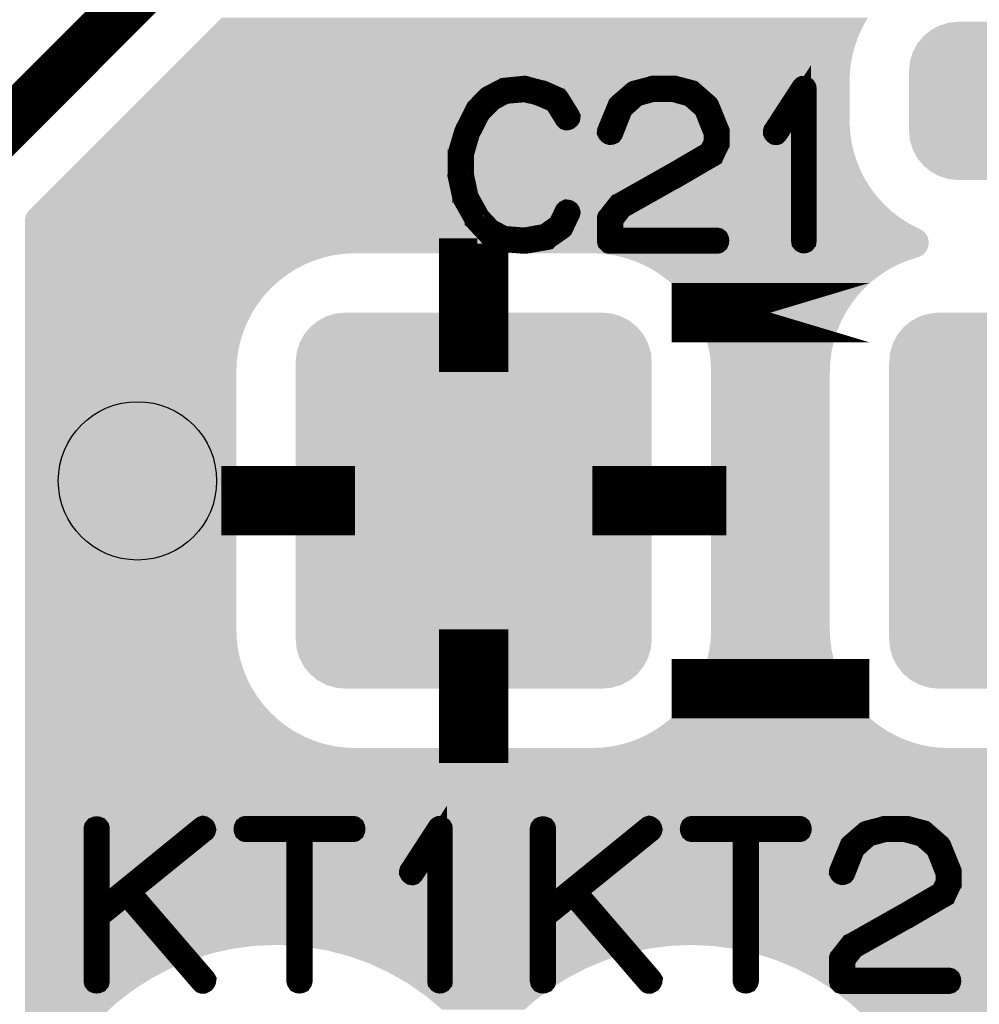
# Model space of a CAD drawing. Extents: x 0 to 130, y 0 to 74.
# Drawn here: x 52 to 57, y 44 to 49 of the extents above; entities that cross this region are included whole.
import ezdxf

# ---------------------------------------------------------------- set-up
doc = ezdxf.new("R2010")
doc.units = 0
doc.layers.get('0').update_dxf_attribs({"linetype": 'CONTINUOUS'})
for name, color, linetype in [('MASKTOP_GBR', 3, 'CONTINUOUS'), ('SCHELLTOP_GBR', 14, 'CONTINUOUS'), ('TOP_GBR', 9, 'CONTINUOUS')]:
    doc.layers.add(name, color=color, linetype=linetype)

# ---------------------------------------------------------------- blocks, each defined once
blk = doc.blocks.new('CUSTOM_59')
for points in [[(-0.698872, 0.945158), (-0.650112, 0.94996), (0.698872, 0.945158), (0.650112, 0.94996)], [(-0.826844, 0.876756), (-0.78897, 0.907838), (0.826844, 0.876756), (0.78897, 0.907838)], [(-0.78897, 0.907838), (-0.745758, 0.930934), (0.78897, 0.907838), (0.745758, 0.930934)], [(-0.745758, 0.930934), (-0.698872, 0.945158), (0.745758, 0.930934), (0.698872, 0.945158)], [(-0.857926, 0.838882), (-0.826844, 0.876756), (0.857926, 0.838882), (0.826844, 0.876756)], [(-0.881022, 0.79567), (-0.857926, 0.838882), (0.881022, 0.79567), (0.857926, 0.838882)], [(-0.900048, 0.700024), (-0.895246, 0.748784), (0.900048, 0.700024), (0.895246, 0.748784)], [(-0.895246, 0.748784), (-0.881022, 0.79567), (0.895246, 0.748784), (0.881022, 0.79567)], [(-0.900048, -0.700024), (-0.900048, 0.700024), (0.900048, -0.700024), (0.900048, 0.700024)], [(-0.895246, -0.748784), (-0.900048, -0.700024), (0.895246, -0.748784), (0.900048, -0.700024)], [(-0.881022, -0.79567), (-0.895246, -0.748784), (0.881022, -0.79567), (0.895246, -0.748784)], [(-0.857926, -0.838882), (-0.881022, -0.79567), (0.857926, -0.838882), (0.881022, -0.79567)], [(-0.826844, -0.876756), (-0.857926, -0.838882), (0.826844, -0.876756), (0.857926, -0.838882)], [(-0.78897, -0.907838), (-0.826844, -0.876756), (0.78897, -0.907838), (0.826844, -0.876756)], [(-0.745758, -0.930934), (-0.78897, -0.907838), (0.745758, -0.930934), (0.78897, -0.907838)], [(-0.698872, -0.945158), (-0.745758, -0.930934), (0.698872, -0.945158), (0.745758, -0.930934)], [(-0.650112, -0.94996), (-0.698872, -0.945158), (0.650112, -0.94996), (0.698872, -0.945158)]]:
    blk.add_solid(points)
blk = doc.blocks.new('CUSTOM_55')
for points in [[(-0.748784, 0.395248), (-0.700024, 0.40005), (0.748784, 0.395248), (0.700024, 0.40005)], [(-0.876756, 0.326846), (-0.838882, 0.357928), (0.876756, 0.326846), (0.838882, 0.357928)], [(-0.838882, 0.357928), (-0.79567, 0.381024), (0.838882, 0.357928), (0.79567, 0.381024)], [(-0.79567, 0.381024), (-0.748784, 0.395248), (0.79567, 0.381024), (0.748784, 0.395248)], [(-0.907838, 0.288972), (-0.876756, 0.326846), (0.907838, 0.288972), (0.876756, 0.326846)], [(-0.930934, 0.24576), (-0.907838, 0.288972), (0.930934, 0.24576), (0.907838, 0.288972)], [(-0.945158, 0.198874), (-0.930934, 0.24576), (0.945158, 0.198874), (0.930934, 0.24576)], [(-0.94996, 0.150114), (-0.945158, 0.198874), (0.94996, 0.150114), (0.945158, 0.198874)], [(-0.94996, -0.150114), (-0.94996, 0.150114), (0.94996, -0.150114), (0.94996, 0.150114)], [(-0.945158, -0.198874), (-0.94996, -0.150114), (0.945158, -0.198874), (0.94996, -0.150114)], [(-0.930934, -0.24576), (-0.945158, -0.198874), (0.930934, -0.24576), (0.945158, -0.198874)], [(-0.907838, -0.288972), (-0.930934, -0.24576), (0.907838, -0.288972), (0.930934, -0.24576)], [(-0.876756, -0.326846), (-0.907838, -0.288972), (0.876756, -0.326846), (0.907838, -0.288972)], [(-0.838882, -0.357928), (-0.876756, -0.326846), (0.838882, -0.357928), (0.876756, -0.326846)], [(-0.79567, -0.381024), (-0.838882, -0.357928), (0.79567, -0.381024), (0.838882, -0.357928)], [(-0.748784, -0.395248), (-0.79567, -0.381024), (0.748784, -0.395248), (0.79567, -0.381024)], [(-0.700024, -0.40005), (-0.748784, -0.395248), (0.700024, -0.40005), (0.748784, -0.395248)]]:
    blk.add_solid(points)
blk = doc.blocks.new('ROUND_3')
blk.add_circle((0, 0), 0.4001)
blk = doc.blocks.new('CUSTOM_161')
for points in [[(-0.648836, 0.895246), (-0.600076, 0.900048), (0.648836, 0.895246), (0.600076, 0.900048)], [(-0.600074, 0.900048), (-0.600074, 0.90005), (0.600074, 0.900048), (0.600074, 0.90005)], [(-0.776808, 0.826844), (-0.738934, 0.857926), (0.776808, 0.826844), (0.738934, 0.857926)], [(-0.738934, 0.857926), (-0.695722, 0.881022), (0.738934, 0.857926), (0.695722, 0.881022)], [(-0.695722, 0.881022), (-0.648836, 0.895246), (0.695722, 0.881022), (0.648836, 0.895246)], [(-0.80789, 0.78897), (-0.776808, 0.826844), (0.80789, 0.78897), (0.776808, 0.826844)], [(-0.830986, 0.745758), (-0.80789, 0.78897), (0.830986, 0.745758), (0.80789, 0.78897)], [(-0.850012, 0.650112), (-0.84521, 0.698872), (0.850012, 0.650112), (0.84521, 0.698872)], [(-0.84521, 0.698872), (-0.830986, 0.745758), (0.84521, 0.698872), (0.830986, 0.745758)], [(-0.85001, 0.649112), (-0.850012, 0.650112), (0.85001, 0.649112), (0.850012, 0.650112)], [(-0.85001, -0.649112), (-0.85001, 0.649112), (0.85001, -0.649112), (0.85001, 0.649112)], [(-0.850012, -0.650112), (-0.85001, -0.649112), (0.850012, -0.650112), (0.85001, -0.649112)], [(-0.84521, -0.698872), (-0.850012, -0.650112), (0.84521, -0.698872), (0.850012, -0.650112)], [(-0.830986, -0.745758), (-0.84521, -0.698872), (0.830986, -0.745758), (0.84521, -0.698872)], [(-0.80789, -0.78897), (-0.830986, -0.745758), (0.80789, -0.78897), (0.830986, -0.745758)], [(-0.776808, -0.826844), (-0.80789, -0.78897), (0.776808, -0.826844), (0.80789, -0.78897)], [(-0.738934, -0.857926), (-0.776808, -0.826844), (0.738934, -0.857926), (0.776808, -0.826844)], [(-0.695722, -0.881022), (-0.738934, -0.857926), (0.695722, -0.881022), (0.738934, -0.857926)], [(-0.648836, -0.895246), (-0.695722, -0.881022), (0.648836, -0.895246), (0.695722, -0.881022)], [(-0.600076, -0.900048), (-0.648836, -0.895246), (0.600076, -0.900048), (0.648836, -0.895246)], [(-0.600074, -0.90005), (-0.600074, -0.900048), (0.600074, -0.90005), (0.600074, -0.900048)]]:
    blk.add_solid(points)
blk = doc.blocks.new('CUSTOM_159')
for points in [[(-0.698872, 0.34521), (-0.650112, 0.350012), (0.698872, 0.34521), (0.650112, 0.350012)], [(-0.826844, 0.276808), (-0.78897, 0.30789), (0.826844, 0.276808), (0.78897, 0.30789)], [(-0.78897, 0.30789), (-0.745758, 0.330986), (0.78897, 0.30789), (0.745758, 0.330986)], [(-0.745758, 0.330986), (-0.698872, 0.34521), (0.745758, 0.330986), (0.698872, 0.34521)], [(-0.857926, 0.238934), (-0.826844, 0.276808), (0.857926, 0.238934), (0.826844, 0.276808)], [(-0.881022, 0.195722), (-0.857926, 0.238934), (0.881022, 0.195722), (0.857926, 0.238934)], [(-0.895246, 0.148836), (-0.881022, 0.195722), (0.895246, 0.148836), (0.881022, 0.195722)], [(-0.900048, 0.100076), (-0.895246, 0.148836), (0.900048, 0.100076), (0.895246, 0.148836)], [(-0.900048, -0.100076), (-0.900048, 0.100076), (0.900048, -0.100076), (0.900048, 0.100076)], [(-0.895246, -0.148836), (-0.900048, -0.100076), (0.895246, -0.148836), (0.900048, -0.100076)], [(-0.881022, -0.195722), (-0.895246, -0.148836), (0.881022, -0.195722), (0.895246, -0.148836)], [(-0.857926, -0.238934), (-0.881022, -0.195722), (0.857926, -0.238934), (0.881022, -0.195722)], [(-0.826844, -0.276808), (-0.857926, -0.238934), (0.826844, -0.276808), (0.857926, -0.238934)], [(-0.78897, -0.30789), (-0.826844, -0.276808), (0.78897, -0.30789), (0.826844, -0.276808)], [(-0.745758, -0.330986), (-0.78897, -0.30789), (0.745758, -0.330986), (0.78897, -0.30789)], [(-0.698872, -0.34521), (-0.745758, -0.330986), (0.698872, -0.34521), (0.745758, -0.330986)], [(-0.650112, -0.350012), (-0.698872, -0.34521), (0.650112, -0.350012), (0.698872, -0.34521)]]:
    blk.add_solid(points)

msp = doc.modelspace()

# ---------------------------------------------------------------- linework, layer by layer
at = {"layer": 'SCHELLTOP_GBR'}
for points, const_width in [([(56.35437, 48.313162), (56.355184, 48.307574), (56.359172, 48.3028), (56.363996, 48.300386), (56.367984, 48.299574), (56.373572, 48.300386), (56.378374, 48.3028), (56.382412, 48.307574), (56.383174, 48.313162), (56.383174, 49.081182), (56.382412, 49.08677), (56.38, 49.090784), (56.375986, 49.09317), (56.370372, 49.094008), (56.36641, 49.095584), (56.363184, 49.095584), (56.359984, 49.094008), (56.356784, 49.090784), (56.213578, 48.870768), (56.211978, 48.86518), (56.211978, 48.86038), (56.214392, 48.85558), (56.218378, 48.850804), (56.22318, 48.847578), (56.22798, 48.846766), (56.230394, 48.846766), (56.232806, 48.847578), (56.236768, 48.851566), (56.35437, 49.031576), (56.35437, 48.313162)], 0.100076), ([(55.132782, 49.033176), (55.128794, 49.038002), (55.126382, 49.038764), (55.12557, 49.039576), (55.050386, 49.07318), (55.047184, 49.073968), (55.043196, 49.073968), (54.964788, 49.094772), (54.961586, 49.096372), (54.9576, 49.097184), (54.854374, 49.08677), (54.852774, 49.086008), (54.851174, 49.086008), (54.849572, 49.08517), (54.847998, 49.084382), (54.779164, 49.048366), (54.775176, 49.046764), (54.771164, 49.044378), (54.71038, 48.982782), (54.708806, 48.97877), (54.70718, 48.976408), (54.653586, 48.86998), (54.651986, 48.865968), (54.651174, 48.864392), (54.61917, 48.757968), (54.61917, 48.75558), (54.61917, 48.754792), (54.618382, 48.75398), (54.618382, 48.75238), (54.618382, 48.644378), (54.61757, 48.641966), (54.618382, 48.638764), (54.642384, 48.529164), (54.642384, 48.526776), (54.644798, 48.524364), (54.644798, 48.523576), (54.704768, 48.416362), (54.704768, 48.414762), (54.706392, 48.413162), (54.70718, 48.4124), (54.766362, 48.348392), (54.767988, 48.348392), (54.767988, 48.34758), (54.769562, 48.34598), (54.771164, 48.345166), (54.84241, 48.309988), (54.845584, 48.306786), (54.848786, 48.305974), (54.956786, 48.297212), (54.9576, 48.297212), (54.958386, 48.297212), (54.960774, 48.297212), (55.069562, 48.316388), (55.072788, 48.317176), (55.075202, 48.320376), (55.148784, 48.371582), (55.151986, 48.374808), (55.154372, 48.379584), (55.187164, 48.44918), (55.188764, 48.452404), (55.189578, 48.45558), (55.187976, 48.461168), (55.184802, 48.465994), (55.179976, 48.469168), (55.174388, 48.47077), (55.1688, 48.471582), (55.163974, 48.469168), (55.159986, 48.465182), (55.126382, 48.395586), (55.0592, 48.348392), (54.956786, 48.329976), (54.853586, 48.337978), (54.787978, 48.372396), (54.731184, 48.433178), (54.674388, 48.53559), (54.651174, 48.645978), (54.651174, 48.750778), (54.680764, 48.85398), (54.68239, 48.85718), (54.683178, 48.86358), (54.681578, 48.865968), (54.679976, 48.86838), (54.675964, 48.872394), (54.670376, 48.874808), (54.664762, 48.875568), (54.659174, 48.874808), (54.654374, 48.871582), (54.651986, 48.865968), (54.651174, 48.86358), (54.651986, 48.858804), (54.654374, 48.85398), (54.658388, 48.849966), (54.662374, 48.847578), (54.667176, 48.845978), (54.671976, 48.846766), (54.676802, 48.849178), (54.680764, 48.85398), (54.734384, 48.95878), (54.795166, 49.020374), (54.859174, 49.054766), (54.958386, 49.06358), (55.034384, 49.04359), (55.034384, 49.042778), (55.03677, 49.041964), (55.107204, 49.011586), (55.159986, 48.926776), (55.163974, 48.922762), (55.1688, 48.921162), (55.175176, 48.921974), (55.180764, 48.924362), (55.185564, 48.9284), (55.188764, 48.933176), (55.189578, 48.939576), (55.187164, 48.945164), (55.132782, 49.033176)], 0.100076), ([(55.373574, 48.869168), (55.372762, 48.86198), (55.375176, 48.85718), (55.379162, 48.852378), (55.383964, 48.849178), (55.389576, 48.847578), (55.396004, 48.848392), (55.401592, 48.850804), (55.404766, 48.854766), (55.454372, 48.979582), (55.52478, 49.042778), (55.604792, 49.064368), (55.708804, 49.064368), (55.792776, 49.041176), (55.863186, 48.979582), (55.912004, 48.85718), (55.912004, 48.8108), (55.888764, 48.76358), (55.706392, 48.65718), (55.704766, 48.656368), (55.432782, 48.502774), (55.43037, 48.501986), (55.427168, 48.497998), (55.375962, 48.433178), (55.374362, 48.430764), (55.373574, 48.429976), (55.372762, 48.427564), (55.372762, 48.422764), (55.372762, 48.313162), (55.374362, 48.306786), (55.378376, 48.3028), (55.382364, 48.298786), (55.388764, 48.297212), (55.928006, 48.297212), (55.934382, 48.298786), (55.93837, 48.301986), (55.940782, 48.307574), (55.941596, 48.313162), (55.940782, 48.319564), (55.93837, 48.325176), (55.934382, 48.328376), (55.928006, 48.329976), (55.405578, 48.329976), (55.405578, 48.417176), (55.451172, 48.476408), (55.720768, 48.628376), (55.722394, 48.628376), (55.908778, 48.737164), (55.909592, 48.737164), (55.913578, 48.739578), (55.91518, 48.743566), (55.941596, 48.798784), (55.941596, 48.799572), (55.94317, 48.801172), (55.94317, 48.802798), (55.94317, 48.803586), (55.944008, 48.805212), (55.944008, 48.806786), (55.944008, 48.86198), (55.944008, 48.86358), (55.94317, 48.865968), (55.94317, 48.86838), (55.891176, 48.996372), (55.889576, 48.998784), (55.887162, 49.001984), (55.811166, 49.06838), (55.807992, 49.07158), (55.804766, 49.073968), (55.716804, 49.097184), (55.711166, 49.097184), (55.604792, 49.097184), (55.601566, 49.096372), (55.599204, 49.094772), (55.512766, 49.072368), (55.506366, 49.069168), (55.429582, 49.002772), (55.428008, 49.001172), (55.426382, 48.997184), (55.373574, 48.869168)], 0.100076), ([(56.699988, 47.949992), (56.699962, 47.949992), (55.69999, 47.949992), (55.699964, 47.949992), (56.699988, 47.949992)], 0.299974), ([(56.699988, 46.049972), (55.699964, 46.049972), (55.69999, 46.049972), (56.699962, 46.049972), (56.699988, 46.049972)], 0.299974), ([(54.515182, 44.57319), (54.51597, 44.567602), (54.519982, 44.562776), (54.524784, 44.560364), (54.52877, 44.5596), (54.534384, 44.560364), (54.539184, 44.562776), (54.543198, 44.567602), (54.543986, 44.57319), (54.543986, 45.341184), (54.543198, 45.346772), (54.540784, 45.350812), (54.536772, 45.353174), (54.531184, 45.353986), (54.527196, 45.355586), (54.52397, 45.355586), (54.52077, 45.353986), (54.51757, 45.350812), (54.374364, 45.13077), (54.372764, 45.125182), (54.372764, 45.120382), (54.375176, 45.115608), (54.379164, 45.11078), (54.383966, 45.107606), (54.388766, 45.106768), (54.39118, 45.106768), (54.393592, 45.107606), (54.39758, 45.111568), (54.515182, 45.291578), (54.515182, 44.57319)], 0.100076), ([(52.81041, 45.341184), (52.808784, 45.347586), (52.805584, 45.351572), (52.799996, 45.353986), (52.79357, 45.354774), (52.787982, 45.353986), (52.782368, 45.351572), (52.779168, 45.347586), (52.777568, 45.341184), (52.777568, 44.57319), (52.779168, 44.566764), (52.782368, 44.562776), (52.787982, 44.560364), (52.79357, 44.5596), (52.799996, 44.560364), (52.805584, 44.562776), (52.808784, 44.566764), (52.81041, 44.57319), (52.81041, 44.89478), (52.943176, 45.001968), (53.321584, 44.562776), (53.323998, 44.560364), (53.326412, 44.558762), (53.328774, 44.557976), (53.332, 44.557976), (53.336774, 44.560364), (53.342362, 44.563564), (53.345588, 44.567602), (53.348002, 44.57319), (53.348764, 44.578778), (53.345588, 44.584366), (52.967178, 45.023582), (53.343174, 45.32757), (53.346376, 45.332396), (53.348002, 45.337984), (53.346376, 45.344384), (53.343962, 45.349186), (53.339188, 45.353174), (53.334412, 45.3564), (53.331186, 45.357186), (53.328774, 45.3564), (53.326412, 45.355586), (53.323998, 45.353986), (52.81041, 44.93641), (52.81041, 45.341184)], 0.100076), ([(53.549576, 45.357186), (53.5432, 45.355586), (53.539186, 45.352386), (53.536774, 45.346772), (53.535986, 45.340396), (53.536774, 45.334808), (53.539186, 45.32917), (53.5432, 45.32597), (53.549576, 45.324396), (53.803168, 45.324396), (53.803168, 44.57319), (53.80477, 44.567602), (53.807994, 44.562776), (53.813584, 44.560364), (53.819172, 44.5596), (53.824784, 44.560364), (53.830372, 44.562776), (53.833572, 44.567602), (53.835172, 44.57319), (53.835172, 45.324396), (54.088792, 45.324396), (54.095168, 45.32597), (54.099206, 45.32917), (54.101568, 45.334808), (54.102382, 45.340396), (54.101568, 45.346772), (54.099206, 45.352386), (54.095168, 45.355586), (54.088792, 45.357186), (53.549576, 45.357186)], 0.100076), ([(55.066388, 45.341184), (55.064788, 45.347586), (55.061612, 45.351572), (55.055974, 45.353986), (55.049572, 45.354774), (55.043984, 45.353986), (55.038372, 45.351572), (55.035196, 45.347586), (55.03357, 45.341184), (55.03357, 44.57319), (55.035196, 44.566764), (55.038372, 44.562776), (55.043984, 44.560364), (55.049572, 44.5596), (55.055974, 44.560364), (55.061612, 44.562776), (55.064788, 44.566764), (55.066388, 44.57319), (55.066388, 44.89478), (55.199178, 45.001968), (55.577562, 44.562776), (55.579976, 44.560364), (55.582362, 44.558762), (55.584776, 44.557976), (55.587976, 44.557976), (55.592776, 44.560364), (55.598364, 44.563564), (55.601566, 44.567602), (55.603978, 44.57319), (55.604792, 44.578778), (55.601566, 44.584366), (55.223182, 45.023582), (55.599204, 45.32757), (55.602378, 45.332396), (55.603978, 45.337984), (55.602378, 45.344384), (55.599964, 45.349186), (55.595164, 45.353174), (55.590364, 45.3564), (55.587164, 45.357186), (55.584776, 45.3564), (55.582362, 45.355586), (55.579976, 45.353986), (55.066388, 44.93641), (55.066388, 45.341184)], 0.100076), ([(55.805578, 45.357186), (55.799178, 45.355586), (55.795164, 45.352386), (55.792776, 45.346772), (55.791988, 45.340396), (55.792776, 45.334808), (55.795164, 45.32917), (55.799178, 45.32597), (55.805578, 45.324396), (56.059196, 45.324396), (56.059196, 44.57319), (56.060772, 44.567602), (56.063972, 44.562776), (56.069612, 44.560364), (56.0752, 44.5596), (56.080786, 44.560364), (56.086376, 44.562776), (56.089576, 44.567602), (56.0912, 44.57319), (56.0912, 45.324396), (56.34477, 45.324396), (56.35117, 45.32597), (56.355184, 45.32917), (56.35757, 45.334808), (56.358408, 45.340396), (56.35757, 45.346772), (56.355184, 45.352386), (56.35117, 45.355586), (56.34477, 45.357186), (55.805578, 45.357186)], 0.100076), ([(56.546368, 45.129196), (56.545608, 45.121982), (56.54797, 45.117182), (56.551982, 45.112382), (56.556784, 45.10918), (56.562372, 45.107606), (56.568772, 45.108368), (56.574386, 45.11078), (56.577612, 45.114768), (56.627166, 45.239584), (56.697576, 45.302804), (56.777586, 45.324396), (56.881572, 45.324396), (56.965596, 45.30118), (57.03598, 45.239584), (57.084772, 45.117182), (57.084772, 45.070776), (57.061608, 45.023582), (56.879186, 44.917182), (56.877584, 44.91637), (56.605576, 44.7628), (56.603164, 44.761962), (56.599964, 44.757976), (56.548782, 44.693204), (56.547182, 44.690792), (56.546368, 44.68998), (56.545608, 44.687566), (56.545608, 44.682792), (56.545608, 44.57319), (56.547182, 44.566764), (56.551196, 44.562776), (56.555182, 44.558762), (56.561608, 44.557188), (57.100774, 44.557188), (57.1072, 44.558762), (57.111164, 44.561964), (57.113576, 44.567602), (57.114364, 44.57319), (57.113576, 44.579566), (57.111164, 44.585178), (57.1072, 44.58838), (57.100774, 44.58998), (56.578372, 44.58998), (56.578372, 44.677204), (56.623966, 44.736384), (56.893586, 44.888404), (56.895188, 44.888404), (57.081572, 44.997166), (57.082386, 44.997166), (57.086372, 44.99958), (57.087974, 45.003592), (57.114364, 45.058788), (57.114364, 45.0596), (57.115964, 45.061174), (57.115964, 45.062776), (57.115964, 45.063562), (57.116776, 45.065188), (57.116776, 45.066762), (57.116776, 45.121982), (57.116776, 45.123608), (57.115964, 45.12597), (57.115964, 45.128384), (57.06397, 45.256374), (57.06237, 45.258786), (57.059982, 45.261988), (56.984012, 45.328382), (56.980786, 45.331584), (56.977584, 45.33397), (56.889574, 45.357186), (56.883986, 45.357186), (56.777586, 45.357186), (56.774384, 45.3564), (56.771972, 45.354774), (56.685586, 45.332396), (56.679212, 45.32917), (56.602376, 45.2628), (56.600776, 45.261174), (56.5992, 45.257212), (56.546368, 45.129196)], 0.100076)]:
    msp.add_lwpolyline(points, dxfattribs=dict(at, const_width=const_width))
at = {"layer": 'TOP_GBR'}
for points, const_width in [([(53.746654, 50.3), (52.049984, 48.603306), (52.049984, 40.700656)], 0.254), ([(54.699966, 47.649968), (54.699966, 48.326168)], 0.350012), ([(54.099968, 46.999982), (53.42377, 46.999982)], 0.350012), ([(55.299992, 46.999982), (55.976164, 46.999982)], 0.350012), ([(54.699966, 46.34997), (54.699966, 45.673772)], 0.350012)]:
    msp.add_lwpolyline(points, dxfattribs=dict(at, const_width=const_width))
for points in [[(53.380594, 49.395128), (53.426022, 49.440558), (56.666782, 49.395128), (56.692798, 49.440558)], [(53.333088, 49.347622), (53.380594, 49.395128), (56.644836, 49.347622), (56.666782, 49.395128)], [(53.28385, 49.298382), (53.333088, 49.347622), (56.62711, 49.298382), (56.644836, 49.347622)], [(53.233218, 49.247748), (53.28385, 49.298382), (56.613736, 49.247748), (56.62711, 49.298382)], [(53.181658, 49.196188), (53.233218, 49.247748), (56.604832, 49.196188), (56.613736, 49.247748)], [(53.12947, 49.143998), (53.181658, 49.196188), (56.600452, 49.143998), (56.604832, 49.196188)], [(52.905444, 48.919968), (53.10544, 49.119968), (56.599964, 48.919968), (56.599964, 49.119968)], [(53.10544, 49.119968), (53.12947, 49.143998), (56.599964, 49.119968), (56.600452, 49.143998)], [(52.85314, 48.867662), (52.905444, 48.919968), (56.602246, 48.867662), (56.599964, 48.919968)], [(52.801272, 48.815792), (52.85314, 48.867662), (56.609076, 48.815792), (56.602246, 48.867662)], [(52.750162, 48.764682), (52.801272, 48.815792), (56.620406, 48.764682), (56.609076, 48.815792)], [(52.700244, 48.714762), (52.750162, 48.764682), (56.636146, 48.714762), (56.620406, 48.764682)], [(52.651908, 48.666426), (52.700244, 48.714762), (56.656164, 48.666426), (56.636146, 48.714762)], [(52.605446, 48.619962), (52.651908, 48.666426), (56.68035, 48.619962), (56.656164, 48.666426)], [(52.561318, 48.575834), (52.605446, 48.619962), (56.708464, 48.575834), (56.68035, 48.619962)], [(52.519776, 48.53429), (52.561318, 48.575834), (56.74034, 48.53429), (56.708464, 48.575834)], [(52.481194, 48.495708), (52.519776, 48.53429), (56.775696, 48.495708), (56.74034, 48.53429)], [(52.444754, 48.457616), (52.44685, 48.460352), (56.817842, 48.457616), (56.814276, 48.460352)], [(52.44685, 48.460352), (52.448814, 48.462912), (56.814276, 48.460352), (56.811484, 48.462912)], [(52.448814, 48.462912), (52.453292, 48.467804), (56.811484, 48.462912), (56.806146, 48.467804)], [(52.453292, 48.467804), (52.481194, 48.495708), (56.806146, 48.467804), (56.775696, 48.495708)], [(52.430984, 48.413924), (52.431272, 48.420576), (56.878662, 48.413924), (56.86822, 48.420576)], [(52.430984, 48.400358), (52.430984, 48.413924), (56.899958, 48.400358), (56.878662, 48.413924)], [(52.431272, 48.420576), (52.432138, 48.42714), (56.86822, 48.420576), (56.857914, 48.42714)], [(52.432138, 48.42714), (52.432432, 48.428476), (56.857914, 48.42714), (56.855816, 48.428476)], [(52.432432, 48.428476), (52.433578, 48.43364), (56.855816, 48.428476), (56.849088, 48.43364)], [(52.433578, 48.43364), (52.435576, 48.439978), (56.849088, 48.43364), (56.840828, 48.439978)], [(52.435576, 48.439978), (52.43811, 48.446096), (56.840828, 48.439978), (56.832856, 48.446096)], [(52.43811, 48.446096), (52.441194, 48.45203), (56.832856, 48.446096), (56.825122, 48.45203)], [(52.441194, 48.45203), (52.444754, 48.457616), (56.825122, 48.45203), (56.817842, 48.457616)], [(52.430984, 48.376172), (52.430984, 48.400358), (56.946414, 48.376172), (56.899958, 48.400358)], [(52.430984, 48.37234), (52.430984, 48.376172), (56.954836, 48.37234), (56.946414, 48.376172)], [(52.430984, 48.36938), (52.430984, 48.37234), (56.960736, 48.36938), (56.954836, 48.37234)], [(52.430984, 48.365868), (52.430984, 48.36938), (56.966448, 48.365868), (56.960736, 48.36938)], [(52.430984, 48.361922), (52.430984, 48.365868), (56.971756, 48.361922), (56.966448, 48.365868)], [(52.430984, 48.357526), (52.430984, 48.361922), (56.976708, 48.357526), (56.971756, 48.361922)], [(52.430984, 48.352672), (52.430984, 48.357526), (56.981296, 48.352672), (56.976708, 48.357526)], [(52.430984, 48.347478), (52.430984, 48.352672), (56.985414, 48.347478), (56.981296, 48.352672)], [(52.430984, 48.341924), (52.430984, 48.347478), (56.989072, 48.341924), (56.985414, 48.347478)], [(52.430984, 48.336088), (52.430984, 48.341924), (56.992226, 48.336088), (56.989072, 48.341924)], [(52.430984, 48.329976), (52.430984, 48.336088), (56.99487, 48.329976), (56.992226, 48.336088)], [(52.430984, 48.323664), (52.430984, 48.329976), (56.996968, 48.323664), (56.99487, 48.329976)], [(52.430984, 48.317218), (52.430984, 48.323664), (56.998502, 48.317218), (56.996968, 48.323664)], [(52.430984, 48.310648), (52.430984, 48.317218), (56.999472, 48.310648), (56.998502, 48.317218)], [(52.430984, 48.304006), (52.430984, 48.310648), (56.999866, 48.304006), (56.999472, 48.310648)], [(52.430984, 48.302806), (52.430984, 48.304006), (56.999886, 48.302806), (56.999866, 48.304006)], [(52.430984, 48.296146), (52.430984, 48.302806), (56.999596, 48.296146), (56.999886, 48.302806)], [(52.430984, 48.289582), (52.430984, 48.296146), (56.99873, 48.289582), (56.999596, 48.296146)], [(52.430984, 48.283082), (52.430984, 48.289582), (56.99729, 48.283082), (56.99873, 48.289582)], [(52.430984, 48.276744), (52.430984, 48.283082), (56.995292, 48.276744), (56.99729, 48.283082)], [(52.430984, 48.270626), (52.430984, 48.276744), (56.992758, 48.270626), (56.995292, 48.276744)], [(52.430984, 48.264694), (52.430984, 48.270626), (56.989674, 48.264694), (56.992758, 48.270626)], [(52.430984, 48.259104), (52.430984, 48.264694), (56.986112, 48.259104), (56.989674, 48.264694)], [(52.430984, 48.253812), (52.430984, 48.259104), (56.982054, 48.253812), (56.986112, 48.259104)], [(52.430984, 48.249968), (52.430984, 48.253812), (56.978526, 48.249968), (56.982054, 48.253812)], [(52.430984, 48.247684), (52.430984, 48.249968), (54.047662, 48.247684), (54.099968, 48.249968)], [(52.430984, 48.240854), (52.430984, 48.247684), (53.995794, 48.240854), (54.047662, 48.247684)], [(52.430984, 48.229526), (52.430984, 48.240854), (53.944686, 48.229526), (53.995794, 48.240854)], [(52.430984, 48.213786), (52.430984, 48.229526), (53.894766, 48.213786), (53.944686, 48.229526)], [(52.430984, 48.19377), (52.430984, 48.213786), (53.846434, 48.19377), (53.894766, 48.213786)], [(55.323592, 48.248924), (55.299998, 48.249968), (56.977568, 48.248924), (56.978526, 48.249968)], [(55.35229, 48.247654), (55.323592, 48.248924), (56.976184, 48.247654), (56.977568, 48.248924)], [(55.376734, 48.244436), (55.35229, 48.247654), (56.97268, 48.244436), (56.976184, 48.247654)], [(55.404182, 48.240822), (55.376734, 48.244436), (56.96797, 48.240822), (56.97268, 48.244436)], [(55.406186, 48.240378), (55.404182, 48.240822), (56.967392, 48.240378), (56.96797, 48.240822)], [(55.422274, 48.236812), (55.406186, 48.240378), (56.96179, 48.236812), (56.967392, 48.240378)], [(55.43617, 48.233732), (55.422274, 48.236812), (56.955874, 48.233732), (56.96179, 48.236812)], [(55.44763, 48.231192), (55.43617, 48.233732), (56.949738, 48.231192), (56.955874, 48.233732)], [(55.455262, 48.2295), (55.44763, 48.231192), (56.94441, 48.2295), (56.949738, 48.231192)], [(55.505186, 48.213758), (55.455262, 48.2295), (56.894846, 48.213758), (56.94441, 48.2295)], [(55.50608, 48.213388), (55.505186, 48.213758), (56.893682, 48.213388), (56.894846, 48.213758)], [(55.553538, 48.193732), (55.50608, 48.213388), (56.846478, 48.193732), (56.893682, 48.213388)], [(52.430984, 48.169586), (52.430984, 48.19377), (53.799972, 48.169586), (53.846434, 48.19377)], [(52.430984, 48.141466), (52.430984, 48.169586), (53.755834, 48.141466), (53.799972, 48.169586)], [(55.554442, 48.193262), (55.553538, 48.193732), (56.84535, 48.193262), (56.846478, 48.193732)], [(55.599982, 48.169554), (55.554442, 48.193262), (56.800008, 48.169554), (56.84535, 48.193262)], [(55.60084, 48.169008), (55.599982, 48.169554), (56.798964, 48.169008), (56.800008, 48.169554)], [(55.64412, 48.141438), (55.60084, 48.169008), (56.75587, 48.141438), (56.798964, 48.169008)], [(52.430984, 48.10959), (52.430984, 48.141466), (53.714288, 48.10959), (53.755834, 48.141466)], [(55.644948, 48.140804), (55.64412, 48.141438), (56.75488, 48.140804), (56.75587, 48.141438)], [(55.68566, 48.109562), (55.644948, 48.140804), (56.714318, 48.109562), (56.75488, 48.140804)], [(52.430984, 48.074234), (52.430984, 48.10959), (53.675706, 48.074234), (53.714288, 48.10959)], [(52.430984, 48.035654), (52.430984, 48.074234), (53.64035, 48.035654), (53.675706, 48.074234)], [(55.686438, 48.10885), (55.68566, 48.109562), (56.713394, 48.10885), (56.714318, 48.109562)], [(55.724238, 48.074208), (55.686438, 48.10885), (56.67574, 48.074208), (56.713394, 48.10885)], [(55.724962, 48.07342), (55.724238, 48.074208), (56.674884, 48.07342), (56.67574, 48.074208)], [(55.759592, 48.035628), (55.724962, 48.07342), (56.640376, 48.035628), (56.674884, 48.07342)], [(52.430984, 47.994112), (52.430984, 48.035654), (53.608474, 47.994112), (53.64035, 48.035654)], [(55.760248, 48.034774), (55.759592, 48.035628), (56.639598, 48.034774), (56.640376, 48.035628)], [(55.791468, 47.994082), (55.760248, 48.034774), (56.608496, 47.994082), (56.639598, 48.034774)], [(52.430984, 47.949972), (52.430984, 47.994112), (53.580356, 47.949972), (53.608474, 47.994112)], [(55.792048, 47.993174), (55.791468, 47.994082), (56.607802, 47.993174), (56.608496, 47.994082)], [(55.81958, 47.94996), (55.792048, 47.993174), (56.580388, 47.94996), (56.607802, 47.993174)], [(52.430984, 47.903536), (52.430984, 47.949972), (53.55618, 47.903536), (53.580356, 47.949972)], [(55.820096, 47.948972), (55.81958, 47.94996), (56.579762, 47.948972), (56.580388, 47.94996)], [(55.843764, 47.903496), (55.820096, 47.948972), (56.5562, 47.903496), (56.579762, 47.948972)], [(52.430984, 47.85518), (52.430984, 47.903536), (53.536152, 47.85518), (53.55618, 47.903536)], [(55.844182, 47.902488), (55.843764, 47.903496), (56.555678, 47.902488), (56.5562, 47.903496)], [(55.863782, 47.855164), (55.844182, 47.902488), (56.536178, 47.855164), (56.555678, 47.902488)], [(52.430984, 47.80525), (52.430984, 47.85518), (53.52041, 47.80525), (53.536152, 47.85518)], [(55.864116, 47.854106), (55.863782, 47.855164), (56.535744, 47.854106), (56.536178, 47.855164)], [(55.879522, 47.805246), (55.864116, 47.854106), (56.520438, 47.805246), (56.535744, 47.854106)], [(52.430984, 47.754166), (52.430984, 47.80525), (53.509084, 47.754166), (53.52041, 47.80525)], [(55.87976, 47.804174), (55.879522, 47.805246), (56.520104, 47.804174), (56.520438, 47.805246)], [(55.89085, 47.754138), (55.87976, 47.804174), (56.509108, 47.754138), (56.520104, 47.804174)], [(52.430984, 47.702272), (52.430984, 47.754166), (53.502252, 47.702272), (53.509084, 47.754166)], [(55.890998, 47.753018), (55.89085, 47.754138), (56.508862, 47.753018), (56.509108, 47.754138)], [(55.89768, 47.70227), (55.890998, 47.753018), (56.50228, 47.70227), (56.508862, 47.753018)], [(52.430984, 47.649968), (52.430984, 47.702272), (53.49997, 47.649968), (53.502252, 47.702272)], [(55.89773, 47.701138), (55.89768, 47.70227), (56.502134, 47.701138), (56.50228, 47.70227)], [(55.899964, 47.649968), (55.89773, 47.701138), (56.499964, 47.649968), (56.502134, 47.701138)], [(52.430984, 46.34997), (52.430984, 47.649968), (53.49997, 46.34997), (53.49997, 47.649968)], [(55.899964, 46.34997), (55.899964, 47.649968), (56.499964, 46.34997), (56.499964, 47.649968)], [(52.430984, 46.297664), (52.430984, 46.34997), (53.502252, 46.297664), (53.49997, 46.34997)], [(55.897704, 46.297664), (55.899964, 46.34997), (56.502246, 46.297664), (56.499964, 46.34997)], [(52.430984, 46.245794), (52.430984, 46.297664), (53.509082, 46.245794), (53.502252, 46.297664)], [(55.890874, 46.245794), (55.897704, 46.297664), (56.509076, 46.245794), (56.502246, 46.297664)], [(52.430984, 46.194684), (52.430984, 46.245794), (53.520412, 46.194684), (53.509082, 46.245794)], [(55.879546, 46.194686), (55.890872, 46.24577), (56.520406, 46.194686), (56.509082, 46.24577)], [(55.890872, 46.24577), (55.890874, 46.245794), (56.509082, 46.24577), (56.509076, 46.245794)], [(52.430984, 46.144764), (52.430984, 46.194684), (53.536152, 46.144764), (53.520412, 46.194684)], [(55.863804, 46.144764), (55.879544, 46.194684), (56.536146, 46.144764), (56.520406, 46.194684)], [(55.879544, 46.194684), (55.879546, 46.194686), (56.520406, 46.194684), (56.520406, 46.194686)], [(52.430984, 46.096428), (52.430984, 46.144764), (53.55617, 46.096428), (53.536152, 46.144764)], [(55.843786, 46.096428), (55.863804, 46.144758), (56.556164, 46.096428), (56.53615, 46.144758)], [(55.863804, 46.144758), (55.863804, 46.144764), (56.53615, 46.144758), (56.536146, 46.144764)], [(52.430984, 46.049964), (52.430984, 46.096428), (53.580356, 46.049964), (53.55617, 46.096428)], [(55.8196, 46.049966), (55.843776, 46.0964), (56.58035, 46.049966), (56.55618, 46.0964)], [(55.843776, 46.0964), (55.843786, 46.096428), (56.55618, 46.0964), (56.556164, 46.096428)], [(52.430984, 46.005836), (52.430984, 46.049964), (53.60847, 46.005836), (53.580356, 46.049964)], [(55.791488, 46.005836), (55.819598, 46.049964), (56.608464, 46.005836), (56.58035, 46.049964)], [(55.819598, 46.049964), (55.8196, 46.049966), (56.58035, 46.049964), (56.58035, 46.049966)], [(52.430984, 45.964292), (52.430984, 46.005836), (53.640346, 45.964292), (53.60847, 46.005836)], [(55.759612, 45.964292), (55.791482, 46.005824), (56.64034, 45.964292), (56.608474, 46.005824)], [(55.791482, 46.005824), (55.791488, 46.005836), (56.608474, 46.005824), (56.608464, 46.005836)], [(52.430984, 45.92571), (52.430984, 45.964292), (53.675702, 45.92571), (53.640346, 45.964292)], [(52.430984, 45.890354), (52.430984, 45.92571), (53.714282, 45.890354), (53.675702, 45.92571)], [(55.685674, 45.890354), (55.72425, 45.925704), (56.714276, 45.890354), (56.675704, 45.925704)], [(55.72425, 45.925704), (55.724254, 45.92571), (56.675704, 45.925704), (56.675696, 45.92571)], [(55.724254, 45.92571), (55.759606, 45.964284), (56.675696, 45.92571), (56.640348, 45.964284)], [(55.759606, 45.964284), (55.759612, 45.964292), (56.640348, 45.964284), (56.64034, 45.964292)], [(52.430984, 45.858478), (52.430984, 45.890354), (53.755822, 45.858478), (53.714282, 45.890354)], [(55.64413, 45.858478), (55.685668, 45.890348), (56.755816, 45.858478), (56.714284, 45.890348)], [(55.685668, 45.890348), (55.685674, 45.890354), (56.714284, 45.890348), (56.714276, 45.890354)], [(52.430984, 45.83036), (52.430984, 45.858478), (53.799964, 45.83036), (53.755822, 45.858478)], [(52.430984, 45.80618), (52.430984, 45.83036), (53.846408, 45.80618), (53.799964, 45.83036)], [(55.553546, 45.80618), (55.599986, 45.830352), (56.846402, 45.80618), (56.799974, 45.830352)], [(55.599986, 45.830352), (55.599998, 45.83036), (56.799974, 45.830352), (56.799958, 45.83036)], [(55.599998, 45.83036), (55.644124, 45.858472), (56.799958, 45.83036), (56.755826, 45.858472)], [(55.644124, 45.858472), (55.64413, 45.858478), (56.755826, 45.858472), (56.755816, 45.858478)], [(52.430984, 45.786154), (52.430984, 45.80618), (53.894764, 45.786154), (53.846408, 45.80618)], [(52.430984, 45.770412), (52.430984, 45.786154), (53.94469, 45.770412), (53.894764, 45.786154)], [(55.455272, 45.770412), (55.50519, 45.786152), (56.944684, 45.770412), (56.894766, 45.786152)], [(55.50519, 45.786152), (55.505194, 45.786154), (56.894766, 45.786152), (56.894758, 45.786154)], [(55.505194, 45.786154), (55.553524, 45.806168), (56.894758, 45.786154), (56.846432, 45.806168)], [(55.553524, 45.806168), (55.553546, 45.80618), (56.846432, 45.806168), (56.846402, 45.80618)], [(52.430984, 45.759088), (52.430984, 45.770412), (53.995772, 45.759088), (53.94469, 45.770412)], [(52.430984, 45.752256), (52.430984, 45.759088), (54.047664, 45.752256), (53.995772, 45.759088)], [(52.430984, 45.749972), (52.430984, 45.752256), (54.09996, 45.749972), (54.047664, 45.752256)], [(52.430984, 45.069404), (52.430984, 45.749972), (61.249966, 45.069404), (61.249966, 45.749972)], [(55.299992, 45.749972), (55.352296, 45.752254), (57.09996, 45.749972), (57.047704, 45.752254)], [(55.352296, 45.752254), (55.35231, 45.752256), (57.047704, 45.752254), (57.047658, 45.752256)], [(55.35231, 45.752256), (55.404164, 45.759084), (57.047658, 45.752256), (56.995798, 45.759084)], [(55.404164, 45.759084), (55.404182, 45.759088), (56.995798, 45.759084), (56.995766, 45.759088)], [(55.404182, 45.759088), (55.455272, 45.770412), (56.995766, 45.759088), (56.944684, 45.770412)], [(52.430984, 45.06275), (52.430984, 45.069404), (61.249676, 45.06275), (61.249966, 45.069404)], [(52.430984, 45.056186), (52.430984, 45.06275), (61.24881, 45.056186), (61.249676, 45.06275)], [(52.430984, 45.049686), (52.430984, 45.056186), (61.24737, 45.049686), (61.24881, 45.056186)], [(52.430984, 45.043348), (52.430984, 45.049686), (61.245372, 45.043348), (61.24737, 45.049686)], [(52.430984, 45.03723), (52.430984, 45.043348), (61.242838, 45.03723), (61.245372, 45.043348)], [(52.430984, 45.031298), (52.430984, 45.03723), (61.239754, 45.031298), (61.242838, 45.03723)], [(52.430984, 45.025708), (52.430984, 45.031298), (61.236192, 45.025708), (61.239754, 45.031298)], [(52.430984, 45.020416), (52.430984, 45.025708), (61.232134, 45.020416), (61.236192, 45.025708)], [(52.430984, 45.015528), (52.430984, 45.020416), (61.227648, 45.015528), (61.232134, 45.020416)], [(52.430984, 45.01104), (52.430984, 45.015528), (61.22276, 45.01104), (61.227648, 45.015528)], [(52.430984, 45.006982), (52.430984, 45.01104), (61.217472, 45.006982), (61.22276, 45.01104)], [(52.430984, 45.003416), (52.430984, 45.006982), (61.21187, 45.003416), (61.217472, 45.006982)], [(52.430984, 45.000336), (52.430984, 45.003416), (61.205954, 45.000336), (61.21187, 45.003416)], [(52.430984, 44.997796), (52.430984, 45.000336), (61.199818, 44.997796), (61.205954, 45.000336)], [(52.430984, 44.995796), (52.430984, 44.997796), (61.193474, 44.995796), (61.199818, 44.997796)], [(52.430984, 44.994362), (52.430984, 44.995796), (61.187002, 44.994362), (61.193474, 44.995796)], [(52.430984, 44.993494), (52.430984, 44.994362), (61.180416, 44.993494), (61.187002, 44.994362)], [(52.430984, 44.993204), (52.430984, 44.993494), (61.173768, 44.993204), (61.180416, 44.993494)], [(52.430984, 44.991754), (52.430984, 44.993204), (59.450328, 44.991754), (59.483548, 44.993204)], [(52.430984, 44.987416), (52.430984, 44.991754), (59.417404, 44.987416), (59.450328, 44.991754)], [(52.430984, 44.980224), (52.430984, 44.987416), (59.384946, 44.980224), (59.417404, 44.987416)], [(52.430984, 44.97023), (52.430984, 44.980224), (59.35325, 44.97023), (59.384946, 44.980224)], [(52.430984, 44.957524), (52.430984, 44.97023), (59.322568, 44.957524), (59.35325, 44.97023)], [(52.430984, 44.942162), (52.430984, 44.957524), (59.293052, 44.942162), (59.322568, 44.957524)], [(52.430984, 44.924308), (52.430984, 44.942162), (59.265026, 44.924308), (59.293052, 44.942162)], [(52.430984, 44.904062), (52.430984, 44.924308), (59.238638, 44.904062), (59.265026, 44.924308)], [(52.430984, 44.881616), (52.430984, 44.904062), (59.214126, 44.881616), (59.238638, 44.904062)], [(52.430984, 44.754672), (52.430984, 44.881616), (59.08718, 44.754672), (59.214126, 44.881616)], [(52.430984, 44.749914), (52.430984, 44.754672), (53.588928, 44.749914), (53.69788, 44.754672)], [(52.430984, 44.735682), (52.430984, 44.749914), (53.48084, 44.735682), (53.588928, 44.749914)], [(52.430984, 44.712082), (52.430984, 44.735682), (53.374368, 44.712082), (53.48084, 44.735682)], [(53.74906, 44.753556), (53.69788, 44.754672), (55.772304, 44.753556), (55.797864, 44.754672)], [(53.79201, 44.749914), (53.74906, 44.753556), (55.688898, 44.749914), (55.772304, 44.753556)], [(53.857742, 44.74434), (53.79201, 44.749914), (55.646564, 44.74434), (55.688898, 44.749914)], [(53.907626, 44.735682), (53.857742, 44.74434), (55.58081, 44.735682), (55.646564, 44.74434)], [(53.96516, 44.725696), (53.907626, 44.735682), (55.535756, 44.725696), (55.58081, 44.735682)], [(55.906806, 44.749864), (55.797864, 44.754672), (59.082372, 44.749864), (59.08718, 44.754672)], [(56.014918, 44.73563), (55.906806, 44.749864), (59.068138, 44.73563), (59.082372, 44.749864)], [(56.121362, 44.712034), (56.014918, 44.73563), (59.044542, 44.712034), (59.068138, 44.73563)], [(52.430984, 44.67929), (52.430984, 44.712082), (53.270368, 44.67929), (53.374368, 44.712082)], [(52.430984, 44.637572), (52.430984, 44.67929), (53.169646, 44.637572), (53.270368, 44.67929)], [(54.016516, 44.712082), (53.96516, 44.725696), (55.474338, 44.712082), (55.535756, 44.725696)], [(54.070586, 44.697748), (54.016516, 44.712082), (55.428876, 44.697748), (55.474338, 44.712082)], [(54.121724, 44.67929), (54.070586, 44.697748), (55.370338, 44.67929), (55.428876, 44.697748)], [(54.173142, 44.66073), (54.121724, 44.67929), (55.325526, 44.66073), (55.370338, 44.67929)], [(56.225368, 44.679242), (56.121362, 44.712034), (59.01175, 44.679242), (59.044542, 44.712034)], [(56.32611, 44.637516), (56.225368, 44.679242), (58.970024, 44.637516), (59.01175, 44.679242)], [(52.430984, 44.587206), (52.430984, 44.637572), (53.072884, 44.587206), (53.169646, 44.637572)], [(54.223154, 44.637572), (54.173142, 44.66073), (55.269616, 44.637572), (55.325526, 44.66073)], [(54.27208, 44.614916), (54.223154, 44.637572), (55.226088, 44.614916), (55.269616, 44.637572)], [(56.422852, 44.587152), (56.32611, 44.637516), (58.91966, 44.587152), (58.970024, 44.637516)], [(52.430984, 44.528618), (52.430984, 44.587206), (52.98092, 44.528618), (53.072884, 44.587206)], [(54.320376, 44.587206), (54.27208, 44.614916), (55.172854, 44.587206), (55.226088, 44.614916)], [(54.366678, 44.560638), (54.320376, 44.587206), (55.13115, 44.560638), (55.172854, 44.587206)], [(56.514818, 44.528568), (56.422852, 44.587152), (58.861076, 44.528568), (58.91966, 44.587152)], [(54.412666, 44.528618), (54.366678, 44.560638), (55.08089, 44.528618), (55.13115, 44.560638)], [(52.430984, 44.46222), (52.430984, 44.528618), (52.894388, 44.46222), (52.98092, 44.528618)], [(54.456192, 44.49831), (54.412666, 44.528618), (55.04139, 44.49831), (55.08089, 44.528618)], [(54.499438, 44.46222), (54.456192, 44.49831), (54.994358, 44.46222), (55.04139, 44.49831)], [(56.601344, 44.462172), (56.514818, 44.528568), (58.79468, 44.462172), (58.861076, 44.528568)], [(52.430984, 44.388554), (52.430984, 44.46222), (52.813998, 44.388554), (52.894388, 44.46222)], [(54.539904, 44.428448), (54.499438, 44.46222), (54.957502, 44.428448), (54.994358, 44.46222)], [(56.68173, 44.388506), (56.601344, 44.462172), (58.721014, 44.388506), (58.79468, 44.462172)]]:
    msp.add_solid(points, dxfattribs=at)

# ---------------------------------------------------------------- block references
at = {"layer": 'MASKTOP_GBR'}
for name, p in [('CUSTOM_55', (57.849974, 49.019968)), ('CUSTOM_59', (54.699966, 46.999982)), ('CUSTOM_59', (57.699986, 46.999982))]:
    msp.add_blockref(name, p, dxfattribs=at)
at = {"layer": 'TOP_GBR'}
for name, p in [('CUSTOM_159', (57.849974, 49.019968)), ('CUSTOM_161', (54.699966, 46.999982)), ('CUSTOM_161', (57.699986, 46.999982)), ('ROUND_3', (52.99997, 47.099982))]:
    msp.add_blockref(name, p, dxfattribs=at)

doc.saveas('drawing.dxf')
